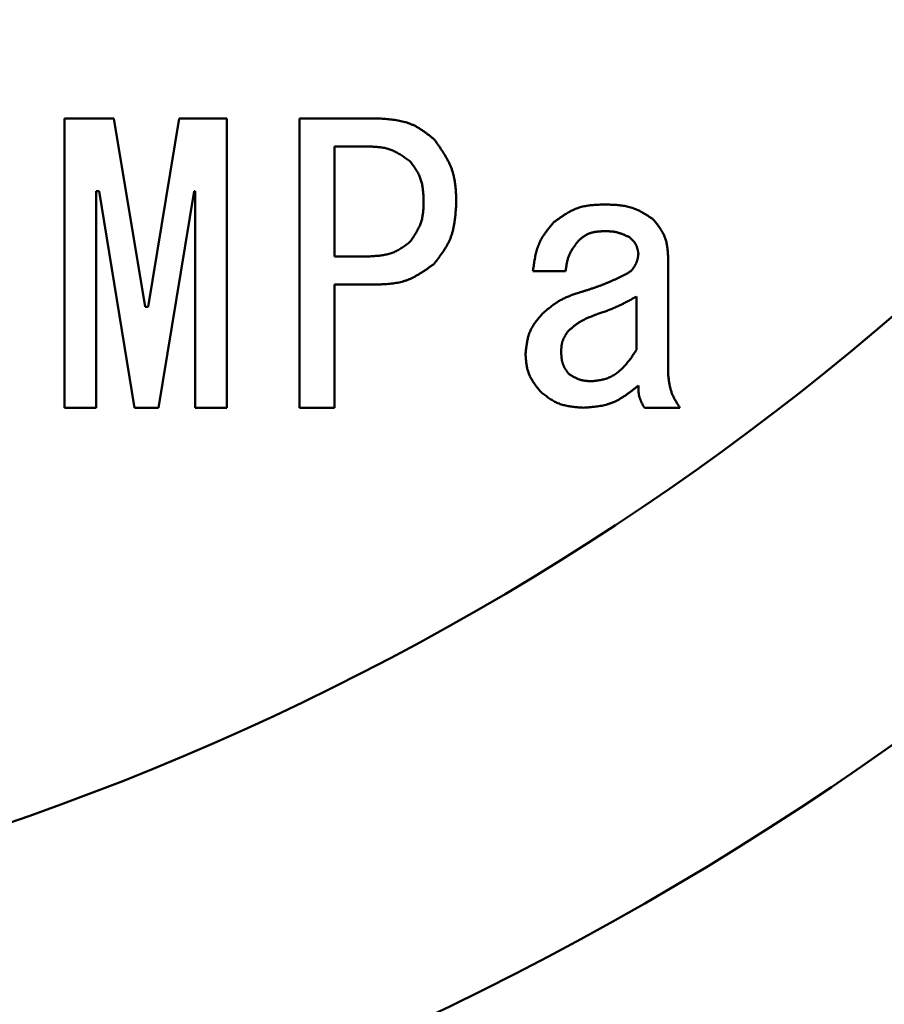
# Model space of a CAD drawing. Units: millimetres. Extents: x -384 to 12, y -7 to 286.
# Drawn here: x -289 to -287, y 239 to 241 of the extents above; entities that cross this region are included whole.
import ezdxf

# ---------------------------------------------------------------- set-up
doc = ezdxf.new("R2010")
doc.units = ezdxf.units.MM
doc.header["$LTSCALE"] = 0.171582
doc.layers.add('0001_01', color=7, linetype='Continuous')
doc.styles.get("Standard").update_dxf_attribs({"font": 'txt', "bigfont": 'extfont2'})
doc.dimstyles.get("Standard").update_dxf_attribs({"dimtxt": 2.5, "dimasz": 2.5, "dimexe": 1.25, "dimexo": 0.625, "dimtad": 1, "dimzin": 0, "dimdsep": 46, "dimtxsty": 'Standard', "dimcen": 2.5, "dimadec": 0, "dimazin": 0, "dimtfac": 0.75, "dimtmove": 0, "dimatfit": 3, "dimfxl": 1, "dimarcsym": 0})

# ---------------------------------------------------------------- blocks, each defined once
blk = doc.blocks.new('_OPEN30')
at = {"color": 0, "linetype": 'ByBlock', "lineweight": -2}
for p, q in [((-1, 0.267949), (0, 0)), ((0, 0), (-1, -0.267949)), ((0, 0), (-1, 0))]:
    blk.add_line(p, q, dxfattribs=at)
blk = doc.blocks.new('*D49')
at = {"layer": '0001_01', "color": 0, "linetype": 'Continuous', "lineweight": 25}
for p, q in [((-362.5468, 211.2765), (-362.5468, 259.7191)), ((-211.7468, 211.2765), (-211.7468, 259.7191)), ((-214.7468, 258.4691), (-359.5468, 258.4691))]:
    blk.add_line(p, q, dxfattribs=at)
at = {"layer": 'Defpoints', "color": 0}
for p in [(-362.5468, 258.4691), (-362.5468, 211.214), (-211.7468, 211.214)]:
    blk.add_point(p, dxfattribs=at)
at = {"layer": '0001_01', "color": 0, "lineweight": 25, "xscale": 3, "yscale": 3, "zscale": 3, "rotation": 180}
blk.add_blockref('_OPEN30', (-362.5468, 258.4691), dxfattribs=at)
at = {"layer": '0001_01', "color": 0, "lineweight": 25, "xscale": 3, "yscale": 3, "zscale": 3}
blk.add_blockref('_OPEN30', (-211.7468, 258.4691), dxfattribs=at)
at = {"layer": '0001_01', "color": 0, "lineweight": 25, "insert": (-284.8901, 262.0671), "char_height": 3.5, "attachment_point": 5}
blk.add_mtext('\\A1;\\W0.7000;750{{\\H0.60x;\\A1;±5}}（但し、ハ゜ッキンの厚みを除く）', dxfattribs=at)

msp = doc.modelspace()

# ---------------------------------------------------------------- linework, layer by layer
at = {"color": 7, "linetype": 'Continuous', "lineweight": 50}
for p, q in [((-288.91416, 240.56893), (-288.81168, 240.56893)), ((-288.91416, 239.96892), (-288.91416, 240.56893)), ((-288.81168, 240.56893), (-288.74704, 240.17801)), ((-288.74088, 240.17801), (-288.67624, 240.56893)), ((-288.67624, 240.56893), (-288.57774, 240.56893)), ((-288.57774, 240.56893), (-288.57774, 239.96892)), ((-288.42712, 240.56893), (-288.26501, 240.56893)), ((-288.42712, 239.96892), (-288.42712, 240.56893)), ((-288.28348, 240.51067), (-288.35427, 240.51067)), ((-288.35427, 240.51067), (-288.35427, 240.28266)), ((-288.84246, 240.4181), (-288.84861, 240.4181)), ((-288.84861, 240.4181), (-288.84861, 239.96892)), ((-288.76858, 239.96892), (-288.84246, 240.4181)), ((-288.64546, 240.4181), (-288.71933, 239.96892)), ((-288.64329, 240.4181), (-288.64546, 240.4181)), ((-288.64329, 239.96892), (-288.64329, 240.4181)), ((-288.35427, 240.28266), (-288.28348, 240.28266)), ((-287.66293, 240.28266), (-287.66293, 240.03949)), ((-287.87532, 240.25188), (-287.94304, 240.25188)), ((-288.35427, 240.2244), (-288.35427, 239.96892)), ((-288.26501, 240.2244), (-288.35427, 240.2244)), ((-287.72849, 240.08874), (-287.72849, 240.19955)), ((-288.74704, 240.17801), (-288.74088, 240.17801)), ((-288.84861, 239.96892), (-288.91416, 239.96892)), ((-288.71933, 239.96892), (-288.76858, 239.96892)), ((-288.57774, 239.96892), (-288.64329, 239.96892)), ((-288.35427, 239.96892), (-288.42712, 239.96892)), ((-287.63831, 239.96892), (-287.71218, 239.96892))]:
    msp.add_line(p, q, dxfattribs=at)
for radius in [6.3, 5.6]:
    msp.add_circle((-290.84682, 244.40645), radius, dxfattribs=at)
msp.add_arc((-290.84682, 244.40645), 5.32, 317.60204, 236.93878, dxfattribs=at)
for points, knots in [([(-288.26501, 240.56893), (-288.26283, 240.56878), (-288.25848, 240.56851), (-288.25196, 240.56805), (-288.24546, 240.56754), (-288.23901, 240.56692), (-288.2326, 240.56618), (-288.22626, 240.56528), (-288.21999, 240.56418), (-288.21381, 240.56286), (-288.20773, 240.56127), (-288.20176, 240.5594), (-288.19592, 240.5572), (-288.19022, 240.55465), (-288.18465, 240.55176), (-288.1792, 240.54858), (-288.17386, 240.54517), (-288.16859, 240.54154), (-288.1634, 240.53776), (-288.15825, 240.53385), (-288.15314, 240.52986), (-288.14974, 240.52717), (-288.14804, 240.52583)], [0, 0, 0, 0, 0.00654876, 0.01308691, 0.01960438, 0.02609206, 0.03254246, 0.03895015, 0.04531247, 0.05163013, 0.05790788, 0.06415518, 0.07038687, 0.07662337, 0.08288501, 0.08918486, 0.09552929, 0.10191904, 0.10835029, 0.11481566, 0.12130518, 0.1278072, 0.1278072, 0.1278072, 0.1278072]), ([(-288.19729, 240.47966), (-288.19858, 240.48059), (-288.20117, 240.48247), (-288.20507, 240.48525), (-288.20898, 240.48799), (-288.21291, 240.49065), (-288.21688, 240.49322), (-288.22089, 240.49568), (-288.22494, 240.498), (-288.22905, 240.50015), (-288.23322, 240.50212), (-288.23747, 240.50387), (-288.2418, 240.50539), (-288.24621, 240.50665), (-288.2507, 240.50767), (-288.25526, 240.50849), (-288.25987, 240.50912), (-288.26454, 240.50961), (-288.26924, 240.50998), (-288.27397, 240.51026), (-288.27872, 240.51048), (-288.28189, 240.5106), (-288.28348, 240.51067)], [0, 0, 0, 0, 0.004796388, 0.009585468, 0.014360283, 0.019114584, 0.023843205, 0.028542457, 0.033210547, 0.037848018, 0.04245821, 0.047047722, 0.051626847, 0.056209711, 0.060810103, 0.065436846, 0.070094222, 0.074782691, 0.079499606, 0.084239901, 0.088996744, 0.093762145, 0.093762145, 0.093762145, 0.093762145]), ([(-288.14804, 240.52583), (-288.14665, 240.52388), (-288.14386, 240.51999), (-288.13972, 240.51414), (-288.13565, 240.50826), (-288.13168, 240.50235), (-288.12786, 240.4964), (-288.1242, 240.49038), (-288.12075, 240.48429), (-288.11755, 240.47812), (-288.11462, 240.47186), (-288.11201, 240.46549), (-288.10974, 240.459), (-288.10787, 240.45238), (-288.10635, 240.44565), (-288.10513, 240.43882), (-288.10419, 240.4319), (-288.10346, 240.42492), (-288.10291, 240.41788), (-288.10249, 240.41079), (-288.10216, 240.40368), (-288.10197, 240.39893), (-288.10187, 240.39655)], [0, 0, 0, 0, 0.00718269, 0.01435462, 0.02150553, 0.02862623, 0.0357091, 0.04274873, 0.04974246, 0.05669111, 0.0635996, 0.07047765, 0.07734041, 0.08420867, 0.09110274, 0.0980356, 0.10501357, 0.11203732, 0.11910296, 0.12620303, 0.13332748, 0.14046453, 0.14046453, 0.14046453, 0.14046453]), ([(-288.16959, 240.39655), (-288.16965, 240.39808), (-288.16977, 240.40114), (-288.16998, 240.40571), (-288.17023, 240.41027), (-288.17055, 240.41481), (-288.17096, 240.41932), (-288.17148, 240.42378), (-288.17213, 240.4282), (-288.17294, 240.43257), (-288.17393, 240.43687), (-288.17512, 240.4411), (-288.17654, 240.44525), (-288.1782, 240.44932), (-288.18009, 240.45329), (-288.18218, 240.4572), (-288.18444, 240.46104), (-288.18684, 240.46482), (-288.18935, 240.46857), (-288.19195, 240.47228), (-288.1946, 240.47598), (-288.19639, 240.47843), (-288.19729, 240.47966)], [0, 0, 0, 0, 0.004590636, 0.009174215, 0.013744017, 0.018293999, 0.022819156, 0.027315895, 0.031782441, 0.036219258, 0.040629491, 0.04501941, 0.049398833, 0.05378131, 0.058180392, 0.062604833, 0.067058917, 0.071543173, 0.076055075, 0.080589721, 0.085140472, 0.089699555, 0.089699555, 0.089699555, 0.089699555]), ([(-288.19729, 240.31344), (-288.19644, 240.31471), (-288.19474, 240.31723), (-288.19221, 240.32103), (-288.18972, 240.32485), (-288.1873, 240.32868), (-288.18497, 240.33254), (-288.18274, 240.33644), (-288.18064, 240.34037), (-288.1787, 240.34436), (-288.17693, 240.3484), (-288.17536, 240.3525), (-288.174, 240.35667), (-288.17288, 240.36091), (-288.17199, 240.36522), (-288.17129, 240.36959), (-288.17075, 240.37401), (-288.17036, 240.37847), (-288.17007, 240.38296), (-288.16986, 240.38748), (-288.16971, 240.39201), (-288.16963, 240.39504), (-288.16959, 240.39655)], [0, 0, 0, 0, 0.004572557, 0.009138608, 0.013691961, 0.018227059, 0.022739315, 0.02722546, 0.031683915, 0.036115186, 0.040522258, 0.044911012, 0.049290605, 0.053673583, 0.058072159, 0.062494146, 0.066943338, 0.071420148, 0.075922229, 0.080445087, 0.084982652, 0.089527826, 0.089527826, 0.089527826, 0.089527826]), ([(-288.10187, 240.39655), (-288.10201, 240.39415), (-288.10227, 240.38936), (-288.10271, 240.38218), (-288.10322, 240.37503), (-288.10384, 240.36792), (-288.10459, 240.36086), (-288.10553, 240.35386), (-288.10667, 240.34695), (-288.10807, 240.34013), (-288.10975, 240.33342), (-288.11175, 240.32683), (-288.1141, 240.32037), (-288.11685, 240.31407), (-288.11997, 240.3079), (-288.12339, 240.30187), (-288.12709, 240.29594), (-288.13101, 240.2901), (-288.13511, 240.28433), (-288.13935, 240.27862), (-288.14367, 240.27293), (-288.14658, 240.26916), (-288.14804, 240.26727)], [0, 0, 0, 0, 0.00720773, 0.01440392, 0.02157761, 0.02871891, 0.03581964, 0.04287392, 0.04987886, 0.05683521, 0.06374812, 0.07062789, 0.07749061, 0.08435848, 0.09125363, 0.0981903, 0.10517546, 0.11220992, 0.11928954, 0.12640629, 0.13354933, 0.14070596, 0.14070596, 0.14070596, 0.14070596]), ([(-287.89994, 240.35346), (-287.89842, 240.35456), (-287.89537, 240.35678), (-287.89078, 240.36007), (-287.88617, 240.3633), (-287.88154, 240.36646), (-287.87687, 240.3695), (-287.87215, 240.37241), (-287.86737, 240.37516), (-287.86253, 240.37771), (-287.85761, 240.38004), (-287.85261, 240.38213), (-287.84751, 240.38394), (-287.84231, 240.38545), (-287.83701, 240.38668), (-287.83164, 240.38766), (-287.8262, 240.38843), (-287.8207, 240.38903), (-287.81516, 240.3895), (-287.80958, 240.38985), (-287.80398, 240.39014), (-287.80024, 240.39031), (-287.79837, 240.39039)], [0, 0, 0, 0, 0.00565678, 0.01130502, 0.01693663, 0.0225443, 0.02812202, 0.03366547, 0.03917258, 0.04464396, 0.05008352, 0.05549895, 0.06090224, 0.06630987, 0.07173792, 0.0771967, 0.08269121, 0.088222, 0.09378597, 0.09937722, 0.10498778, 0.11060833, 0.11060833, 0.11060833, 0.11060833]), ([(-287.79837, 240.39039), (-287.79647, 240.39037), (-287.79267, 240.39032), (-287.78698, 240.39021), (-287.78131, 240.39005), (-287.77567, 240.3898), (-287.77006, 240.38945), (-287.76449, 240.38897), (-287.75897, 240.38832), (-287.75351, 240.38748), (-287.74812, 240.38642), (-287.7428, 240.38512), (-287.73757, 240.38355), (-287.73244, 240.38168), (-287.7274, 240.37952), (-287.72244, 240.37713), (-287.71755, 240.37453), (-287.71271, 240.37175), (-287.70792, 240.36884), (-287.70317, 240.36582), (-287.69843, 240.36274), (-287.69529, 240.36065), (-287.69371, 240.35962)], [0, 0, 0, 0, 0.00569947, 0.01139073, 0.01706597, 0.02271816, 0.02834148, 0.03393176, 0.03948694, 0.04500755, 0.05049724, 0.05596325, 0.06141694, 0.06687399, 0.07235019, 0.07785579, 0.08339581, 0.08897091, 0.09457819, 0.10021196, 0.10586449, 0.11152673, 0.11152673, 0.11152673, 0.11152673]), ([(-287.94304, 240.25188), (-287.94279, 240.25378), (-287.94229, 240.25759), (-287.94151, 240.26328), (-287.94068, 240.26896), (-287.93977, 240.2746), (-287.93875, 240.28019), (-287.93761, 240.28572), (-287.93631, 240.29119), (-287.93483, 240.29657), (-287.93314, 240.30186), (-287.93121, 240.30705), (-287.92902, 240.31212), (-287.92654, 240.31706), (-287.92379, 240.32188), (-287.92081, 240.32659), (-287.91763, 240.33121), (-287.91429, 240.33575), (-287.91082, 240.34023), (-287.90725, 240.34466), (-287.90361, 240.34907), (-287.90117, 240.35199), (-287.89994, 240.35346)], [0, 0, 0, 0, 0.00576026, 0.01151234, 0.01724843, 0.02296154, 0.02864588, 0.03429731, 0.03991383, 0.045496, 0.05104753, 0.05657572, 0.062092, 0.06761209, 0.07315153, 0.07872036, 0.08432347, 0.08996145, 0.09563138, 0.10132759, 0.10704241, 0.11276686, 0.11276686, 0.11276686, 0.11276686]), ([(-287.69371, 240.35962), (-287.69282, 240.35848), (-287.69102, 240.3562), (-287.68835, 240.35278), (-287.68572, 240.34934), (-287.68316, 240.34587), (-287.68068, 240.34238), (-287.67831, 240.33884), (-287.67607, 240.33525), (-287.67398, 240.33161), (-287.67206, 240.3279), (-287.67033, 240.32412), (-287.66881, 240.32025), (-287.66754, 240.3163), (-287.66649, 240.31227), (-287.66562, 240.30817), (-287.66493, 240.30401), (-287.66436, 240.2998), (-287.66391, 240.29555), (-287.66354, 240.29127), (-287.66322, 240.28697), (-287.66303, 240.2841), (-287.66293, 240.28266)], [0, 0, 0, 0, 0.004350559, 0.008694169, 0.013024209, 0.017334732, 0.021620813, 0.025878924, 0.030107339, 0.034306547, 0.038479699, 0.042633047, 0.046776365, 0.050923091, 0.055086432, 0.059274856, 0.063492476, 0.067739743, 0.072014137, 0.076310827, 0.080623297, 0.084943928, 0.084943928, 0.084943928, 0.084943928]), ([(-287.79837, 240.33499), (-287.79929, 240.33493), (-287.80113, 240.3348), (-287.80388, 240.3346), (-287.80662, 240.33437), (-287.80934, 240.3341), (-287.81205, 240.33378), (-287.81472, 240.33338), (-287.81737, 240.33291), (-287.81997, 240.33234), (-287.82253, 240.33166), (-287.82505, 240.33085), (-287.82751, 240.32991), (-287.82991, 240.32882), (-287.83225, 240.32758), (-287.83454, 240.32623), (-287.83678, 240.32477), (-287.83899, 240.32322), (-287.84117, 240.32161), (-287.84333, 240.31994), (-287.84548, 240.31824), (-287.8469, 240.31709), (-287.84762, 240.31652)], [0, 0, 0, 0, 0.002765091, 0.005525647, 0.008277347, 0.011016306, 0.013739303, 0.016444026, 0.019129334, 0.021795529, 0.024444645, 0.027080741, 0.02971017, 0.03234169, 0.034983988, 0.03764265, 0.040320395, 0.043017537, 0.045732432, 0.048461923, 0.051201744, 0.053946909, 0.053946909, 0.053946909, 0.053946909]), ([(-287.74296, 240.32268), (-287.74385, 240.32307), (-287.74561, 240.32387), (-287.74827, 240.32504), (-287.75093, 240.3262), (-287.75359, 240.32732), (-287.75627, 240.3284), (-287.75895, 240.32943), (-287.76165, 240.33039), (-287.76437, 240.33128), (-287.7671, 240.33209), (-287.76985, 240.3328), (-287.77263, 240.3334), (-287.77543, 240.33388), (-287.77825, 240.33425), (-287.78109, 240.33453), (-287.78394, 240.33473), (-287.78681, 240.33487), (-287.78969, 240.33494), (-287.79258, 240.33498), (-287.79547, 240.33499), (-287.7974, 240.33499), (-287.79837, 240.33499)], [0, 0, 0, 0, 0.002906368, 0.005810396, 0.008709862, 0.011602778, 0.014487516, 0.017362927, 0.020228475, 0.023084365, 0.025931683, 0.028772528, 0.031610142, 0.034448957, 0.037293287, 0.040145905, 0.04300818, 0.045880284, 0.048761404, 0.051649954, 0.054543772, 0.057440318, 0.057440318, 0.057440318, 0.057440318]), ([(-288.28348, 240.28266), (-288.28188, 240.28276), (-288.27868, 240.28294), (-288.2739, 240.28324), (-288.26914, 240.28359), (-288.2644, 240.28401), (-288.25969, 240.28452), (-288.25504, 240.28515), (-288.25043, 240.28592), (-288.24588, 240.28685), (-288.24141, 240.28797), (-288.23702, 240.28931), (-288.23271, 240.29087), (-288.22851, 240.29271), (-288.2244, 240.29478), (-288.22037, 240.29706), (-288.21642, 240.29952), (-288.21252, 240.30212), (-288.20867, 240.30485), (-288.20486, 240.30766), (-288.20107, 240.31054), (-288.19855, 240.31248), (-288.19729, 240.31344)], [0, 0, 0, 0, 0.00480229, 0.009596992, 0.014376877, 0.019135448, 0.023867318, 0.028568624, 0.033237456, 0.037874317, 0.042482601, 0.047069072, 0.051644319, 0.056222951, 0.06081952, 0.065443406, 0.070099191, 0.074787421, 0.079505366, 0.084247752, 0.089007439, 0.093776077, 0.093776077, 0.093776077, 0.093776077]), ([(-287.84762, 240.31652), (-287.84836, 240.31556), (-287.84986, 240.31364), (-287.85208, 240.31075), (-287.85428, 240.30784), (-287.85642, 240.30492), (-287.85851, 240.30197), (-287.86051, 240.29899), (-287.86242, 240.29597), (-287.86422, 240.2929), (-287.86588, 240.28978), (-287.86741, 240.2866), (-287.86878, 240.28336), (-287.86997, 240.28004), (-287.87099, 240.27666), (-287.87187, 240.27322), (-287.87263, 240.26974), (-287.87329, 240.26621), (-287.87387, 240.26266), (-287.87439, 240.25908), (-287.87486, 240.25548), (-287.87517, 240.25308), (-287.87532, 240.25188)], [0, 0, 0, 0, 0.003654442, 0.007304218, 0.01094489, 0.014572476, 0.018183691, 0.021776196, 0.02534886, 0.028902038, 0.032437853, 0.03596048, 0.039476423, 0.042994609, 0.046523833, 0.05006975, 0.053635133, 0.057220313, 0.060823635, 0.064441887, 0.068070715, 0.071705016, 0.071705016, 0.071705016, 0.071705016]), ([(-287.72449, 240.28882), (-287.72462, 240.28949), (-287.72487, 240.29082), (-287.72527, 240.29282), (-287.72568, 240.29481), (-287.72612, 240.29678), (-287.7266, 240.29873), (-287.72713, 240.30065), (-287.72772, 240.30253), (-287.72839, 240.30438), (-287.72913, 240.30618), (-287.72997, 240.30792), (-287.73091, 240.30961), (-287.73196, 240.31123), (-287.73311, 240.3128), (-287.73436, 240.31431), (-287.73568, 240.31577), (-287.73706, 240.3172), (-287.73849, 240.31859), (-287.73996, 240.31997), (-287.74145, 240.32133), (-287.74246, 240.32223), (-287.74296, 240.32268)], [0, 0, 0, 0, 0.002042861, 0.004081882, 0.006113403, 0.008134128, 0.010141326, 0.012133031, 0.014108273, 0.016067316, 0.018011909, 0.019945541, 0.021873679, 0.023803832, 0.02574331, 0.027696771, 0.029666453, 0.031652568, 0.03365369, 0.035667131, 0.03768928, 0.039715931, 0.039715931, 0.039715931, 0.039715931]), ([(-287.73988, 240.25188), (-287.73947, 240.25243), (-287.73864, 240.25354), (-287.7374, 240.2552), (-287.73618, 240.25687), (-287.73498, 240.25855), (-287.73382, 240.26024), (-287.73271, 240.26195), (-287.73164, 240.26368), (-287.73064, 240.26544), (-287.72971, 240.26723), (-287.72887, 240.26905), (-287.72811, 240.2709), (-287.72745, 240.27279), (-287.72688, 240.27472), (-287.72639, 240.27668), (-287.72597, 240.27866), (-287.72561, 240.28066), (-287.72529, 240.28269), (-287.725, 240.28472), (-287.72474, 240.28677), (-287.72458, 240.28813), (-287.72449, 240.28882)], [0, 0, 0, 0, 0.002076295, 0.004150045, 0.006218825, 0.008280462, 0.010333162, 0.012375646, 0.014407291, 0.016428283, 0.018439765, 0.020443998, 0.022444501, 0.024446122, 0.026453697, 0.028470353, 0.030497631, 0.032535732, 0.034583759, 0.036639962, 0.038701959, 0.040766956, 0.040766956, 0.040766956, 0.040766956]), ([(-288.14804, 240.26727), (-288.1498, 240.26599), (-288.1533, 240.26343), (-288.15858, 240.25961), (-288.16388, 240.25586), (-288.16921, 240.25221), (-288.17458, 240.24868), (-288.18001, 240.24531), (-288.18551, 240.24213), (-288.19108, 240.23917), (-288.19674, 240.23646), (-288.2025, 240.23404), (-288.20837, 240.23193), (-288.21437, 240.23018), (-288.22046, 240.22876), (-288.22666, 240.22761), (-288.23293, 240.22671), (-288.23926, 240.22601), (-288.24565, 240.22547), (-288.25208, 240.22505), (-288.25854, 240.22471), (-288.26285, 240.22451), (-288.26501, 240.2244)], [0, 0, 0, 0, 0.00652233, 0.01303477, 0.01952787, 0.02599317, 0.03242368, 0.03881439, 0.04516287, 0.05146985, 0.05773985, 0.0639818, 0.07020962, 0.07644245, 0.08269899, 0.08899123, 0.09532497, 0.10170085, 0.1081153, 0.11456143, 0.12103001, 0.12751018, 0.12751018, 0.12751018, 0.12751018]), ([(-287.85377, 240.20571), (-287.84984, 240.20692), (-287.84393, 240.20871), (-287.83608, 240.21115), (-287.8302, 240.21301), (-287.82433, 240.21491), (-287.81849, 240.21685), (-287.81266, 240.21885), (-287.80687, 240.22091), (-287.8011, 240.22305), (-287.79537, 240.22528), (-287.78968, 240.2276), (-287.78404, 240.23002), (-287.77843, 240.23255), (-287.77286, 240.23515), (-287.76732, 240.23783), (-287.7618, 240.24057), (-287.7563, 240.24335), (-287.75082, 240.24618), (-287.74535, 240.24902), (-287.74171, 240.25093), (-287.73988, 240.25188)], [0, 0, 0, 0, 0.0123451, 0.01851528, 0.02468274, 0.03084682, 0.03700704, 0.04316319, 0.04931535, 0.05546397, 0.06160988, 0.0677544, 0.07389932, 0.08004642, 0.08619689, 0.09235132, 0.09850981, 0.10467205, 0.11083738, 0.1170049, 0.12317358, 0.12317358, 0.12317358, 0.12317358]), ([(-287.92457, 240.16262), (-287.92352, 240.16355), (-287.92141, 240.16542), (-287.91825, 240.16821), (-287.91507, 240.17097), (-287.91187, 240.1737), (-287.90864, 240.17638), (-287.90537, 240.17901), (-287.90207, 240.18156), (-287.89871, 240.18402), (-287.89529, 240.18639), (-287.89181, 240.18865), (-287.88826, 240.19079), (-287.88463, 240.1928), (-287.88093, 240.19468), (-287.87717, 240.19646), (-287.87335, 240.19814), (-287.86949, 240.19975), (-287.86559, 240.20129), (-287.86167, 240.20279), (-287.85773, 240.20426), (-287.85509, 240.20522), (-287.85377, 240.20571)], [0, 0, 0, 0, 0.004222285, 0.008441904, 0.012656324, 0.016863284, 0.021060929, 0.025247951, 0.029423736, 0.03358851, 0.03774349, 0.041891033, 0.046034782, 0.050179735, 0.054330849, 0.058491337, 0.062662802, 0.066845472, 0.071038441, 0.075239909, 0.079447409, 0.083658034, 0.083658034, 0.083658034, 0.083658034]), ([(-287.72849, 240.19955), (-287.73113, 240.1981), (-287.73509, 240.19592), (-287.74038, 240.19304), (-287.74436, 240.1909), (-287.74835, 240.18878), (-287.75236, 240.18669), (-287.75638, 240.18464), (-287.76042, 240.18264), (-287.76448, 240.18068), (-287.76856, 240.17878), (-287.77268, 240.17694), (-287.77682, 240.17517), (-287.78099, 240.17346), (-287.78519, 240.17181), (-287.78941, 240.1702), (-287.79364, 240.16864), (-287.79789, 240.16711), (-287.80215, 240.1656), (-287.80641, 240.1641), (-287.80926, 240.16311), (-287.81068, 240.16262)], [0, 0, 0, 0, 0.00904471, 0.013565638, 0.018084938, 0.022602208, 0.027117166, 0.031629685, 0.036139818, 0.040647833, 0.045154242, 0.049659831, 0.054165677, 0.058672851, 0.063182049, 0.067693623, 0.072207628, 0.076723872, 0.081241967, 0.085761378, 0.090281471, 0.090281471, 0.090281471, 0.090281471]), ([(-287.95843, 240.07951), (-287.95827, 240.08107), (-287.95796, 240.0842), (-287.95748, 240.08888), (-287.95695, 240.09353), (-287.95634, 240.09816), (-287.95565, 240.10275), (-287.95485, 240.10729), (-287.9539, 240.11178), (-287.9528, 240.11619), (-287.95151, 240.12053), (-287.95002, 240.12477), (-287.94829, 240.12892), (-287.94631, 240.13296), (-287.9441, 240.13689), (-287.94168, 240.14074), (-287.93909, 240.1445), (-287.93636, 240.1482), (-287.93352, 240.15185), (-287.93058, 240.15546), (-287.92759, 240.15904), (-287.92558, 240.16142), (-287.92457, 240.16262)], [0, 0, 0, 0, 0.004713272, 0.009418941, 0.014109765, 0.018779233, 0.023421952, 0.028034057, 0.032613645, 0.03716124, 0.041680272, 0.046177561, 0.050663779, 0.055153615, 0.059661573, 0.064196964, 0.068764318, 0.073364144, 0.077993687, 0.082647659, 0.087318921, 0.091999126, 0.091999126, 0.091999126, 0.091999126]), ([(-287.81068, 240.16262), (-287.81175, 240.16221), (-287.8139, 240.16142), (-287.81711, 240.16021), (-287.82031, 240.15898), (-287.8235, 240.15772), (-287.82666, 240.15643), (-287.82979, 240.15509), (-287.8329, 240.1537), (-287.83596, 240.15224), (-287.83899, 240.15071), (-287.84196, 240.1491), (-287.84488, 240.14739), (-287.84774, 240.14558), (-287.85054, 240.14368), (-287.85329, 240.1417), (-287.856, 240.13965), (-287.85868, 240.13754), (-287.86132, 240.13539), (-287.86395, 240.1332), (-287.86656, 240.13098), (-287.8683, 240.1295), (-287.86916, 240.12876)], [0, 0, 0, 0, 0.003434828, 0.006867751, 0.010296958, 0.013720834, 0.017138054, 0.020547686, 0.023949293, 0.027343037, 0.030729787, 0.034111223, 0.037489942, 0.040869505, 0.044253454, 0.047644088, 0.051042557, 0.054449028, 0.057862858, 0.061282763, 0.064706981, 0.068133434, 0.068133434, 0.068133434, 0.068133434]), ([(-287.86916, 240.12876), (-287.86963, 240.12811), (-287.87056, 240.12681), (-287.87194, 240.12486), (-287.87329, 240.1229), (-287.87462, 240.12093), (-287.87589, 240.11895), (-287.87711, 240.11694), (-287.87826, 240.11491), (-287.87933, 240.11285), (-287.88031, 240.11077), (-287.88118, 240.10864), (-287.88193, 240.10648), (-287.88256, 240.10427), (-287.88307, 240.10203), (-287.88347, 240.09975), (-287.88379, 240.09745), (-287.88403, 240.09512), (-287.88421, 240.09277), (-287.88435, 240.09041), (-287.88446, 240.08804), (-287.88452, 240.08646), (-287.88455, 240.08566)], [0, 0, 0, 0, 0.002394539, 0.004785484, 0.007169415, 0.009543259, 0.011904476, 0.014251252, 0.016582703, 0.018899093, 0.021202058, 0.023494834, 0.025782468, 0.028071895, 0.030369909, 0.032680864, 0.035006879, 0.037348188, 0.039703494, 0.042070307, 0.044445265, 0.046824436, 0.046824436, 0.046824436, 0.046824436]), ([(-287.92765, 240.00256), (-287.92854, 240.0037), (-287.93033, 240.00597), (-287.93299, 240.0094), (-287.93562, 240.01284), (-287.93817, 240.01631), (-287.94064, 240.01981), (-287.94301, 240.02335), (-287.94525, 240.02693), (-287.94734, 240.03058), (-287.94926, 240.03429), (-287.95098, 240.03807), (-287.9525, 240.04193), (-287.95377, 240.04589), (-287.95483, 240.04992), (-287.95569, 240.05402), (-287.9564, 240.05818), (-287.95697, 240.06238), (-287.95743, 240.06663), (-287.95781, 240.07091), (-287.95813, 240.0752), (-287.95833, 240.07807), (-287.95843, 240.07951)], [0, 0, 0, 0, 0.004348095, 0.008689322, 0.01301714, 0.017325671, 0.02161005, 0.025866795, 0.030094198, 0.034292747, 0.038465554, 0.042618795, 0.046762122, 0.050908805, 0.055071895, 0.059259759, 0.063476465, 0.067722462, 0.071995263, 0.076290097, 0.080600526, 0.084919019, 0.084919019, 0.084919019, 0.084919019]), ([(-287.88455, 240.08566), (-287.88452, 240.08481), (-287.88445, 240.08312), (-287.88433, 240.08058), (-287.88419, 240.07804), (-287.88401, 240.07552), (-287.88378, 240.07302), (-287.88349, 240.07054), (-287.88312, 240.06809), (-287.88267, 240.06566), (-287.88212, 240.06327), (-287.88146, 240.06092), (-287.88068, 240.05861), (-287.87975, 240.05636), (-287.8787, 240.05415), (-287.87754, 240.05198), (-287.87629, 240.04984), (-287.87496, 240.04774), (-287.87356, 240.04566), (-287.87212, 240.04359), (-287.87065, 240.04154), (-287.86966, 240.04018), (-287.86916, 240.03949)], [0, 0, 0, 0, 0.00254943, 0.005094967, 0.007632904, 0.010159907, 0.012673216, 0.015170853, 0.017651839, 0.020116434, 0.022566378, 0.025005134, 0.027438121, 0.029872819, 0.03231669, 0.034774552, 0.037248762, 0.039739607, 0.042245694, 0.04476432, 0.047291825, 0.049823923, 0.049823923, 0.049823923, 0.049823923]), ([(-287.81992, 240.0241), (-287.81835, 240.02429), (-287.81521, 240.02466), (-287.81053, 240.02525), (-287.80587, 240.02594), (-287.80125, 240.02676), (-287.79669, 240.02777), (-287.7922, 240.029), (-287.78779, 240.0305), (-287.7835, 240.03232), (-287.77931, 240.03442), (-287.77525, 240.03678), (-287.77131, 240.03938), (-287.7675, 240.04218), (-287.76383, 240.04517), (-287.76031, 240.0483), (-287.75693, 240.05157), (-287.75369, 240.05496), (-287.75057, 240.05845), (-287.74757, 240.06204), (-287.74466, 240.0657), (-287.74184, 240.06944), (-287.73908, 240.07323), (-287.73639, 240.07707), (-287.73373, 240.08094), (-287.7311, 240.08483), (-287.72936, 240.08744), (-287.72849, 240.08874)], [0, 0, 0, 0, 0.00473627, 0.00946349, 0.01417401, 0.01886296, 0.02352973, 0.02817952, 0.03282483, 0.03748327, 0.0421624, 0.04686277, 0.05158099, 0.05631031, 0.06104107, 0.06576121, 0.07046092, 0.07514548, 0.07982234, 0.08449707, 0.08917361, 0.09385443, 0.09854071, 0.10323262, 0.10792947, 0.11262996, 0.11733237, 0.11733237, 0.11733237, 0.11733237]), ([(-287.86916, 240.03949), (-287.86841, 240.03901), (-287.8669, 240.03806), (-287.86462, 240.03663), (-287.86235, 240.03523), (-287.86006, 240.03387), (-287.85775, 240.03256), (-287.85543, 240.03131), (-287.85308, 240.03013), (-287.85071, 240.02904), (-287.84831, 240.02805), (-287.84588, 240.02717), (-287.84341, 240.02642), (-287.8409, 240.0258), (-287.83835, 240.02532), (-287.83578, 240.02494), (-287.83317, 240.02465), (-287.83055, 240.02445), (-287.8279, 240.02431), (-287.82525, 240.02421), (-287.82258, 240.02415), (-287.82081, 240.02412), (-287.81992, 240.0241)], [0, 0, 0, 0, 0.002685901, 0.005368211, 0.008043515, 0.010708749, 0.013361384, 0.015999622, 0.018622597, 0.021230588, 0.023825245, 0.026409803, 0.028989298, 0.031570634, 0.034160541, 0.036763334, 0.039381114, 0.042014119, 0.04466106, 0.047319466, 0.049985988, 0.05265671, 0.05265671, 0.05265671, 0.05265671]), ([(-287.66293, 240.03949), (-287.66279, 240.03822), (-287.66251, 240.03567), (-287.66207, 240.03185), (-287.66161, 240.02804), (-287.66109, 240.02424), (-287.66052, 240.02047), (-287.65988, 240.01673), (-287.65914, 240.01302), (-287.65829, 240.00934), (-287.65733, 240.00571), (-287.65623, 240.00213), (-287.65498, 239.99861), (-287.65356, 239.99515), (-287.65198, 239.99174), (-287.65028, 239.98839), (-287.64846, 239.98508), (-287.64654, 239.9818), (-287.64455, 239.97856), (-287.6425, 239.97534), (-287.64041, 239.97213), (-287.63901, 239.96999), (-287.63831, 239.96892)], [0, 0, 0, 0, 0.003850796, 0.007697736, 0.011537155, 0.01536577, 0.01918088, 0.02298057, 0.026763928, 0.030531262, 0.03428433, 0.038026568, 0.041763307, 0.045501863, 0.049249456, 0.053010745, 0.056788028, 0.060581603, 0.064390127, 0.068210966, 0.072040536, 0.075874627, 0.075874627, 0.075874627, 0.075874627]), ([(-287.83838, 239.96892), (-287.84005, 239.96905), (-287.84338, 239.96929), (-287.84836, 239.96968), (-287.85332, 239.97013), (-287.85825, 239.97064), (-287.86315, 239.97125), (-287.86799, 239.97198), (-287.87278, 239.97287), (-287.8775, 239.97392), (-287.88215, 239.97517), (-287.8867, 239.97663), (-287.89116, 239.97835), (-287.89551, 239.98034), (-287.89975, 239.98257), (-287.9039, 239.98503), (-287.90798, 239.98767), (-287.91199, 239.99046), (-287.91595, 239.99337), (-287.91987, 239.99638), (-287.92377, 239.99945), (-287.92635, 240.00152), (-287.92765, 240.00256)], [0, 0, 0, 0, 0.005007797, 0.010007596, 0.014991778, 0.019953494, 0.024887068, 0.029788432, 0.034655577, 0.039489043, 0.044292421, 0.049072864, 0.053841563, 0.058613943, 0.063405305, 0.068225493, 0.073079305, 0.077967297, 0.082886583, 0.0878316, 0.092794831, 0.097767484, 0.097767484, 0.097767484, 0.097767484]), ([(-287.72449, 240.01487), (-287.72618, 240.01354), (-287.72955, 240.01088), (-287.73461, 240.00692), (-287.7397, 240.00302), (-287.74483, 239.99922), (-287.75, 239.99554), (-287.75523, 239.99202), (-287.76054, 239.98869), (-287.76593, 239.98558), (-287.77142, 239.98272), (-287.77702, 239.98014), (-287.78274, 239.97788), (-287.78859, 239.97597), (-287.79456, 239.97439), (-287.80063, 239.97309), (-287.80679, 239.97203), (-287.81302, 239.97117), (-287.81931, 239.97047), (-287.82564, 239.96989), (-287.83201, 239.96938), (-287.83626, 239.96908), (-287.83838, 239.96892)], [0, 0, 0, 0, 0.00644259, 0.01287501, 0.01928758, 0.02567159, 0.03201984, 0.03832718, 0.04459108, 0.05081224, 0.05699529, 0.06314935, 0.06928872, 0.07543303, 0.08160161, 0.08780687, 0.09405483, 0.10034616, 0.10667719, 0.11304084, 0.11942759, 0.12582628, 0.12582628, 0.12582628, 0.12582628]), ([(-287.71218, 239.96892), (-287.71257, 239.96964), (-287.71336, 239.97108), (-287.71453, 239.97324), (-287.71568, 239.9754), (-287.7168, 239.97757), (-287.71788, 239.97976), (-287.7189, 239.98195), (-287.71986, 239.98416), (-287.72075, 239.98639), (-287.72155, 239.98865), (-287.72226, 239.99092), (-287.72286, 239.99323), (-287.72335, 239.99556), (-287.72372, 239.99792), (-287.72401, 240.0003), (-287.72421, 240.0027), (-287.72435, 240.00511), (-287.72443, 240.00754), (-287.72447, 240.00998), (-287.72449, 240.01242), (-287.72449, 240.01405), (-287.72449, 240.01487)], [0, 0, 0, 0, 0.002459453, 0.004916143, 0.007367443, 0.009811001, 0.012244881, 0.014667713, 0.017078848, 0.019478518, 0.021868004, 0.0242498, 0.026627776, 0.029007219, 0.031393252, 0.033789159, 0.036196541, 0.038615582, 0.041045302, 0.043483809, 0.045928541, 0.048376495, 0.048376495, 0.048376495, 0.048376495])]:
    msp.add_open_spline(points, degree=3, knots=knots, dxfattribs=at)

# ---------------------------------------------------------------- dimensions: what is measured, and where the dimension line sits
at = {"layer": '0001_01', "color": 7, "linetype": 'Continuous', "lineweight": 25}
dim = msp.add_linear_dim(base=(-362.54682, 258.46914), p1=(-211.74682, 211.21405), p2=(-362.54682, 211.21405), angle=180, text='\\W0.7000;750{{\\H0.60x;\\A1;±5}}（但し、ハ゜ッキンの厚みを除く）', dimstyle='Standard', override={"dimtxt": 3.5, "dimasz": 3, "dimexo": 0.0625, "dimgap": 0.875, "dimdec": 0, "dimpost": '<>{{\\H0.60x;\\A1;±5}}（但し、ハ゜ッキンの厚みを除く）', "dimblk": 'OPEN30', "dimclrd": 0, "dimclre": 0, "dimclrt": 0, "dimtp": 5, "dimtm": 5, "dimtfac": 0.6, "dimtolj": 1, "dimlwd": 25, "dimlwe": 25}, dxfattribs=at)
dim.commit()
dim.dimension.update_dxf_attribs({"geometry": '*D49', "text_midpoint": (-284.8901, 258.46914), "dimtype": 160})

doc.saveas('drawing.dxf')
